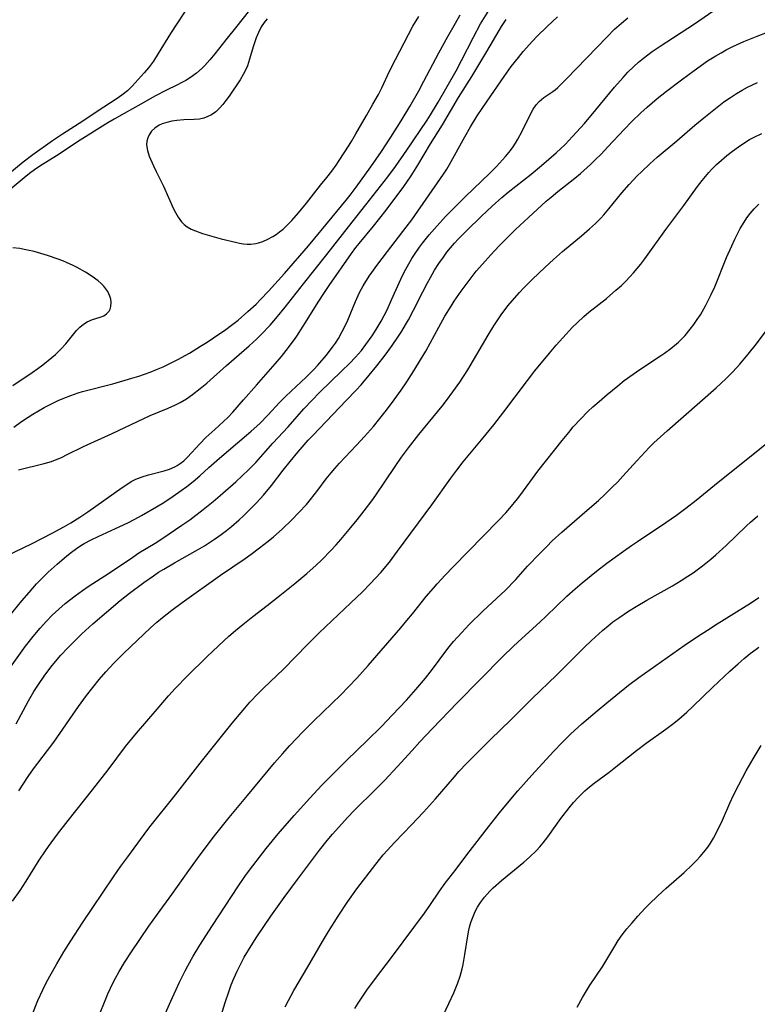
# Model space of a CAD drawing. Units: inches. Extents: x 2144173 to 2149752, y 229951 to 235397.
# Drawn here: x 2144444 to 2144532, y 233092 to 233210 of the extents above; entities that cross this region are included whole.
import ezdxf

# ---------------------------------------------------------------- set-up
doc = ezdxf.new("R2010")
doc.units = ezdxf.units.IN
doc.header["$MEASUREMENT"] = 0
doc.layers.add('c_10_T13S_R21E', color=19, linetype='Continuous')

msp = doc.modelspace()

# ---------------------------------------------------------------- linework, layer by layer
at = {"layer": 'c_10_T13S_R21E'}
for points in [[(2144464.39, 233212.26, 814), (2144462.01, 233208.68, 814), (2144460.55, 233206.26, 814), (2144459.96, 233205.35, 814), (2144459.37, 233204.55, 814), (2144458.85, 233203.93, 814), (2144457.42, 233202.34, 814), (2144456.84, 233201.78, 814), (2144456.19, 233201.25, 814), (2144455.6, 233200.84, 814), (2144453.2, 233199.3, 814), (2144451.5, 233198.15, 814), (2144449.04, 233196.59, 814), (2144447.84, 233195.76, 814), (2144445.5, 233194.08, 814), (2144444.33, 233193.21, 814), (2144442.24, 233191.5, 814)], [(2144443.49, 233125.74, 822), (2144444.97, 233128.53, 822), (2144445.61, 233129.66, 822), (2144446.07, 233130.38, 822), (2144446.91, 233131.6, 822), (2144447.81, 233132.78, 822), (2144448.85, 233134, 822), (2144449.68, 233134.89, 822), (2144450.69, 233135.89, 822), (2144451.39, 233136.55, 822), (2144452.69, 233137.75, 822), (2144455.97, 233140.57, 822), (2144457.08, 233141.47, 822), (2144458.82, 233142.75, 822), (2144459.96, 233143.55, 822), (2144460.59, 233143.97, 822), (2144461.22, 233144.35, 822), (2144462.49, 233145.1, 822), (2144465.24, 233146.64, 822), (2144466.08, 233147.13, 822), (2144467.31, 233147.93, 822), (2144468.12, 233148.5, 822), (2144468.73, 233148.97, 822), (2144469.34, 233149.46, 822), (2144470.26, 233150.24, 822), (2144470.8, 233150.74, 822), (2144471.84, 233151.76, 822), (2144472.35, 233152.29, 822), (2144473.2, 233153.23, 822), (2144474.15, 233154.37, 822), (2144475.56, 233156.22, 822), (2144476.38, 233157.26, 822), (2144477.3, 233158.39, 822), (2144477.82, 233159, 822), (2144478.56, 233159.82, 822), (2144479.09, 233160.39, 822), (2144483.13, 233164.58, 822), (2144484.33, 233165.85, 822), (2144484.9, 233166.48, 822), (2144485.87, 233167.62, 822), (2144486.8, 233168.77, 822), (2144487.78, 233170.04, 822), (2144488.65, 233171.21, 822), (2144489.33, 233172.19, 822), (2144489.8, 233172.93, 822), (2144490.25, 233173.67, 822), (2144490.59, 233174.27, 822), (2144491.21, 233175.45, 822), (2144492.3, 233177.63, 822), (2144492.87, 233178.74, 822), (2144493.22, 233179.37, 822), (2144493.73, 233180.24, 822), (2144494.24, 233181.03, 822), (2144494.78, 233181.81, 822), (2144495.2, 233182.39, 822), (2144495.64, 233182.94, 822), (2144496.11, 233183.48, 822), (2144496.55, 233183.96, 822), (2144497.6, 233185, 822), (2144499.36, 233186.71, 822), (2144500.63, 233187.92, 822), (2144501.81, 233188.99, 822), (2144502.55, 233189.62, 822), (2144505.32, 233191.78, 822), (2144506.58, 233192.81, 822), (2144508.34, 233194.34, 822), (2144509.39, 233195.33, 822), (2144510.3, 233196.28, 822), (2144511.72, 233197.85, 822), (2144513.09, 233199.48, 822), (2144515.35, 233202.22, 822), (2144516.36, 233203.4, 822), (2144516.94, 233204.02, 822), (2144517.64, 233204.71, 822), (2144518.21, 233205.23, 822), (2144518.81, 233205.72, 822), (2144519.87, 233206.51, 822), (2144520.8, 233207.15, 822), (2144524.92, 233209.83, 822), (2144527.77, 233211.78, 822)], [(2144443.77, 233156.27, 814), (2144446.84, 233157.02, 814), (2144447.72, 233157.28, 814), (2144448.22, 233157.47, 814), (2144448.91, 233157.76, 814), (2144449.6, 233158.09, 814), (2144451.57, 233159.07, 814), (2144455.01, 233160.61, 814), (2144458.8, 233162.42, 814), (2144459.57, 233162.77, 814), (2144461.75, 233163.67, 814), (2144462.55, 233164.03, 814), (2144463.16, 233164.35, 814), (2144463.92, 233164.81, 814), (2144464.67, 233165.32, 814), (2144465.59, 233166.03, 814), (2144466.36, 233166.67, 814), (2144468.75, 233168.79, 814), (2144471.47, 233171.17, 814), (2144472.33, 233171.96, 814), (2144472.9, 233172.52, 814), (2144473.99, 233173.65, 814), (2144474.88, 233174.67, 814), (2144475.79, 233175.79, 814), (2144478, 233178.62, 814), (2144480.79, 233182.12, 814), (2144483.38, 233185.44, 814), (2144485.49, 233188.07, 814), (2144488.11, 233191.46, 814), (2144489.04, 233192.71, 814), (2144490.39, 233194.65, 814), (2144492.82, 233198.25, 814), (2144493.23, 233198.89, 814), (2144494.14, 233200.41, 814), (2144496.31, 233204.18, 814), (2144496.97, 233205.43, 814), (2144498.39, 233208.24, 814), (2144499.26, 233209.82, 814), (2144500.24, 233211.42, 814)], [(2144471.33, 233211.26, 812), (2144469.99, 233209.54, 812), (2144468.67, 233207.92, 812), (2144467.34, 233206.22, 812), (2144466.75, 233205.51, 812), (2144466.14, 233204.83, 812), (2144465.8, 233204.49, 812), (2144465.12, 233203.9, 812), (2144464.4, 233203.37, 812), (2144463.86, 233203.04, 812), (2144463.31, 233202.73, 812), (2144462.84, 233202.49, 812), (2144461.46, 233201.83, 812), (2144460.23, 233201.2, 812), (2144458.44, 233200.17, 812), (2144456.44, 233199.07, 812), (2144455.25, 233198.38, 812), (2144454.48, 233197.92, 812), (2144450.87, 233195.66, 812), (2144449.14, 233194.51, 812), (2144448.32, 233193.98, 812), (2144446.34, 233192.74, 812), (2144445.68, 233192.3, 812), (2144445.1, 233191.87, 812), (2144444.43, 233191.33, 812), (2144440.51, 233188.1, 812)], [(2144441.12, 233145.38, 816), (2144445.39, 233147.43, 816), (2144447.79, 233148.65, 816), (2144449.19, 233149.41, 816), (2144450.05, 233149.9, 816), (2144451.12, 233150.56, 816), (2144452.09, 233151.21, 816), (2144456.22, 233154.14, 816), (2144456.76, 233154.51, 816), (2144457.31, 233154.86, 816), (2144457.87, 233155.15, 816), (2144458.61, 233155.44, 816), (2144459.37, 233155.66, 816), (2144461.24, 233156.15, 816), (2144461.9, 233156.35, 816), (2144462.52, 233156.61, 816), (2144462.83, 233156.78, 816), (2144463.19, 233157.02, 816), (2144463.6, 233157.35, 816), (2144464.07, 233157.8, 816), (2144465.53, 233159.38, 816), (2144466.26, 233160.13, 816), (2144467.33, 233161.12, 816), (2144468.4, 233162.05, 816), (2144468.91, 233162.54, 816), (2144469.5, 233163.18, 816), (2144470.78, 233164.67, 816), (2144472.36, 233166.44, 816), (2144474.58, 233168.98, 816), (2144475.34, 233169.88, 816), (2144475.92, 233170.61, 816), (2144476.79, 233171.77, 816), (2144477.18, 233172.33, 816), (2144477.95, 233173.5, 816), (2144479.83, 233176.53, 816), (2144480.43, 233177.46, 816), (2144481.07, 233178.4, 816), (2144483.75, 233182.25, 816), (2144484.28, 233182.96, 816), (2144484.66, 233183.44, 816), (2144486.38, 233185.51, 816), (2144487.91, 233187.45, 816), (2144490.02, 233190.29, 816), (2144490.93, 233191.57, 816), (2144491.73, 233192.85, 816), (2144493.24, 233195.41, 816), (2144494.68, 233197.7, 816), (2144496.61, 233200.96, 816), (2144498.2, 233203.49, 816), (2144500.01, 233206.51, 816), (2144501.48, 233209.02, 816), (2144501.76, 233209.49, 816), (2144502.32, 233210.34, 816)], [(2144441.99, 233131.46, 820), (2144444.62, 233135.1, 820), (2144445.52, 233136.25, 820), (2144446.35, 233137.23, 820), (2144447.11, 233138.08, 820), (2144447.79, 233138.79, 820), (2144448.59, 233139.53, 820), (2144449.38, 233140.2, 820), (2144450.58, 233141.13, 820), (2144451.47, 233141.77, 820), (2144452.15, 233142.24, 820), (2144454.7, 233143.91, 820), (2144457.48, 233145.79, 820), (2144458.23, 233146.28, 820), (2144460.17, 233147.47, 820), (2144461.11, 233148.07, 820), (2144463.39, 233149.6, 820), (2144464.34, 233150.27, 820), (2144465.94, 233151.48, 820), (2144467.13, 233152.45, 820), (2144467.99, 233153.17, 820), (2144469.86, 233154.82, 820), (2144471.39, 233156.27, 820), (2144472.25, 233157.16, 820), (2144474.32, 233159.47, 820), (2144476.13, 233161.44, 820), (2144478.04, 233163.57, 820), (2144478.99, 233164.6, 820), (2144479.92, 233165.55, 820), (2144482.6, 233168.14, 820), (2144483.52, 233169.05, 820), (2144484.24, 233169.81, 820), (2144484.94, 233170.6, 820), (2144485.49, 233171.31, 820), (2144486.22, 233172.34, 820), (2144486.72, 233173.1, 820), (2144487.33, 233174.13, 820), (2144487.69, 233174.81, 820), (2144488.03, 233175.49, 820), (2144488.57, 233176.69, 820), (2144489.67, 233179.18, 820), (2144490.08, 233180.02, 820), (2144490.62, 233181.01, 820), (2144490.99, 233181.64, 820), (2144491.39, 233182.25, 820), (2144491.92, 233183.02, 820), (2144492.27, 233183.5, 820), (2144493.07, 233184.48, 820), (2144494.02, 233185.56, 820), (2144495.05, 233186.67, 820), (2144496.46, 233188.12, 820), (2144497.43, 233189.09, 820), (2144499.37, 233190.92, 820), (2144500.42, 233191.94, 820), (2144501.15, 233192.7, 820), (2144502.24, 233193.91, 820), (2144502.83, 233194.63, 820), (2144503.15, 233195.07, 820), (2144503.45, 233195.51, 820), (2144503.73, 233195.97, 820), (2144504.25, 233196.94, 820), (2144505.24, 233198.99, 820), (2144505.56, 233199.58, 820), (2144505.92, 233200.11, 820), (2144506.28, 233200.5, 820), (2144506.85, 233200.97, 820), (2144507.94, 233201.72, 820), (2144508.19, 233201.91, 820), (2144508.53, 233202.2, 820), (2144509.06, 233202.69, 820), (2144509.58, 233203.22, 820), (2144514.39, 233208.23, 820), (2144515.35, 233209.18, 820), (2144516.17, 233209.92, 820), (2144516.94, 233210.54, 820)], [(2144442.59, 233138.62, 818), (2144444.16, 233140.52, 818), (2144445.04, 233141.55, 818), (2144445.94, 233142.56, 818), (2144446.88, 233143.54, 818), (2144447.31, 233143.97, 818), (2144448.4, 233144.95, 818), (2144449.58, 233145.93, 818), (2144450.14, 233146.38, 818), (2144450.72, 233146.8, 818), (2144451.26, 233147.17, 818), (2144451.66, 233147.41, 818), (2144452.48, 233147.85, 818), (2144453.34, 233148.27, 818), (2144455.43, 233149.21, 818), (2144456.91, 233149.91, 818), (2144457.73, 233150.33, 818), (2144458.55, 233150.77, 818), (2144460.35, 233151.82, 818), (2144461.22, 233152.36, 818), (2144462.34, 233153.11, 818), (2144463.31, 233153.78, 818), (2144463.97, 233154.26, 818), (2144464.73, 233154.87, 818), (2144465.53, 233155.56, 818), (2144466.61, 233156.54, 818), (2144467.91, 233157.68, 818), (2144471.16, 233160.42, 818), (2144471.72, 233160.91, 818), (2144472.73, 233161.84, 818), (2144473.71, 233162.84, 818), (2144475.12, 233164.36, 818), (2144475.81, 233165.07, 818), (2144476.49, 233165.73, 818), (2144478.3, 233167.41, 818), (2144479.22, 233168.32, 818), (2144479.71, 233168.85, 818), (2144480.71, 233170, 818), (2144481.48, 233170.99, 818), (2144481.82, 233171.46, 818), (2144482.17, 233172.02, 818), (2144482.65, 233172.88, 818), (2144482.99, 233173.56, 818), (2144483.31, 233174.25, 818), (2144484.23, 233176.49, 818), (2144484.56, 233177.22, 818), (2144484.77, 233177.64, 818), (2144485.17, 233178.36, 818), (2144485.88, 233179.51, 818), (2144486.18, 233179.95, 818), (2144486.8, 233180.8, 818), (2144488.09, 233182.47, 818), (2144490.32, 233185.41, 818), (2144490.98, 233186.29, 818), (2144494.78, 233191.77, 818), (2144495.18, 233192.38, 818), (2144495.52, 233192.93, 818), (2144497.37, 233196.26, 818), (2144498.05, 233197.45, 818), (2144498.85, 233198.76, 818), (2144500.03, 233200.55, 818), (2144502.07, 233203.51, 818), (2144502.92, 233204.69, 818), (2144503.79, 233205.8, 818), (2144504.37, 233206.49, 818), (2144505.48, 233207.73, 818), (2144506.05, 233208.34, 818), (2144507.23, 233209.51, 818), (2144508.47, 233210.66, 818)], [(2144443.2, 233161.38, 812), (2144444.13, 233162.05, 812), (2144444.94, 233162.6, 812), (2144445.48, 233162.93, 812), (2144446.84, 233163.73, 812), (2144447.96, 233164.32, 812), (2144448.53, 233164.59, 812), (2144449.19, 233164.88, 812), (2144450.06, 233165.21, 812), (2144450.94, 233165.5, 812), (2144451.46, 233165.66, 812), (2144455.09, 233166.6, 812), (2144457.39, 233167.26, 812), (2144458.2, 233167.51, 812), (2144459.57, 233168, 812), (2144460.33, 233168.3, 812), (2144461.15, 233168.65, 812), (2144461.78, 233168.94, 812), (2144462.89, 233169.5, 812), (2144464.28, 233170.29, 812), (2144465.63, 233171.11, 812), (2144466.42, 233171.61, 812), (2144467.18, 233172.11, 812), (2144468.65, 233173.12, 812), (2144469.33, 233173.63, 812), (2144470.13, 233174.25, 812), (2144471.3, 233175.26, 812), (2144472.29, 233176.17, 812), (2144472.84, 233176.72, 812), (2144473.8, 233177.73, 812), (2144475.72, 233179.85, 812), (2144478.57, 233183.17, 812), (2144481.43, 233186.59, 812), (2144483.1, 233188.63, 812), (2144483.61, 233189.26, 812), (2144484.32, 233190.21, 812), (2144486.09, 233192.66, 812), (2144487.35, 233194.48, 812), (2144488.49, 233196.23, 812), (2144489.72, 233198.19, 812), (2144490.75, 233199.91, 812), (2144491.84, 233201.8, 812), (2144492.45, 233202.94, 812), (2144494.24, 233206.36, 812), (2144495.3, 233208.3, 812), (2144496.22, 233209.9, 812), (2144496.8, 233210.89, 812)], [(2144473.64, 233210.41, 810), (2144473.27, 233209.99, 810), (2144472.92, 233209.47, 810), (2144472.57, 233208.77, 810), (2144472.31, 233208.13, 810), (2144471.96, 233207.07, 810), (2144471.52, 233205.58, 810), (2144471.25, 233204.79, 810), (2144471.1, 233204.42, 810), (2144470.76, 233203.75, 810), (2144470.37, 233203.11, 810), (2144469.06, 233201.14, 810), (2144468.67, 233200.6, 810), (2144468.31, 233200.13, 810), (2144467.92, 233199.69, 810), (2144467.46, 233199.27, 810), (2144466.96, 233198.91, 810), (2144466.52, 233198.68, 810), (2144466.03, 233198.5, 810), (2144465.49, 233198.39, 810), (2144464.87, 233198.33, 810), (2144463.61, 233198.28, 810), (2144462.79, 233198.21, 810), (2144462.18, 233198.12, 810), (2144461.58, 233197.98, 810), (2144461.02, 233197.8, 810), (2144460.67, 233197.64, 810), (2144460.13, 233197.3, 810), (2144459.74, 233196.92, 810), (2144459.45, 233196.48, 810), (2144459.29, 233196.15, 810), (2144459.17, 233195.72, 810), (2144459.14, 233195.28, 810), (2144459.24, 233194.63, 810), (2144459.47, 233193.95, 810), (2144459.96, 233192.79, 810), (2144460.29, 233192.08, 810), (2144461.16, 233190.32, 810), (2144462.37, 233187.62, 810), (2144462.6, 233187.16, 810), (2144462.93, 233186.59, 810), (2144463.32, 233186.06, 810), (2144463.65, 233185.72, 810), (2144464.01, 233185.44, 810), (2144464.49, 233185.17, 810), (2144465, 233184.95, 810), (2144465.84, 233184.66, 810), (2144468.09, 233184.02, 810), (2144469.81, 233183.6, 810), (2144470.29, 233183.5, 810), (2144470.77, 233183.42, 810), (2144471.22, 233183.38, 810), (2144471.67, 233183.37, 810), (2144472.26, 233183.44, 810), (2144472.6, 233183.52, 810), (2144473.11, 233183.68, 810), (2144473.72, 233183.95, 810), (2144474.31, 233184.28, 810), (2144474.72, 233184.54, 810), (2144475.11, 233184.83, 810), (2144475.53, 233185.17, 810), (2144475.92, 233185.53, 810), (2144476.59, 233186.2, 810), (2144477.37, 233187.11, 810)], [(2144477.37, 233187.11, 810), (2144478.35, 233188.29, 810), (2144480.02, 233190.44, 810), (2144480.79, 233191.37, 810), (2144481.39, 233192.14, 810), (2144481.9, 233192.87, 810), (2144482.27, 233193.43, 810), (2144483.46, 233195.26, 810), (2144483.79, 233195.78, 810), (2144484.28, 233196.6, 810), (2144485.54, 233198.8, 810), (2144486.33, 233200.16, 810), (2144487, 233201.35, 810), (2144487.4, 233202.16, 810), (2144488.33, 233204.15, 810), (2144489.03, 233205.56, 810), (2144491.13, 233209.54, 810), (2144491.82, 233210.71, 810)], [(2144443.8, 233117.71, 824), (2144444.93, 233119.43, 824), (2144445.58, 233120.35, 824), (2144447.25, 233122.56, 824), (2144447.99, 233123.57, 824), (2144450.96, 233127.85, 824), (2144451.93, 233129.16, 824), (2144453.45, 233131.09, 824), (2144454.24, 233132.01, 824), (2144455.21, 233133.05, 824), (2144456.42, 233134.24, 824), (2144459.62, 233137.28, 824), (2144460.39, 233137.98, 824), (2144461.04, 233138.53, 824), (2144462.16, 233139.41, 824), (2144463.41, 233140.32, 824), (2144468.01, 233143.6, 824), (2144470.99, 233145.63, 824), (2144471.69, 233146.13, 824), (2144472.71, 233146.89, 824), (2144473.76, 233147.71, 824), (2144474.37, 233148.22, 824), (2144475.41, 233149.13, 824), (2144476.58, 233150.24, 824), (2144477.44, 233151.12, 824), (2144478.33, 233152.12, 824), (2144478.82, 233152.72, 824), (2144479.7, 233153.83, 824), (2144480.7, 233155.17, 824), (2144481.29, 233155.91, 824), (2144481.73, 233156.44, 824), (2144482.3, 233157.08, 824), (2144484.37, 233159.22, 824), (2144485.32, 233160.25, 824), (2144486.38, 233161.48, 824), (2144487.14, 233162.43, 824), (2144487.94, 233163.44, 824), (2144488.86, 233164.66, 824), (2144489.7, 233165.84, 824), (2144490.39, 233166.85, 824), (2144491.24, 233168.17, 824), (2144492.05, 233169.47, 824), (2144492.66, 233170.53, 824), (2144494.22, 233173.38, 824), (2144494.97, 233174.71, 824), (2144495.7, 233175.91, 824), (2144496.09, 233176.51, 824), (2144496.9, 233177.71, 824), (2144497.74, 233178.86, 824), (2144498.23, 233179.49, 824), (2144498.73, 233180.11, 824), (2144499.47, 233180.98, 824), (2144500.48, 233182.09, 824), (2144501.49, 233183.15, 824), (2144503.46, 233185.11, 824), (2144504.99, 233186.57, 824), (2144507.13, 233188.51, 824), (2144507.71, 233189.01, 824), (2144508.52, 233189.68, 824), (2144510.58, 233191.31, 824), (2144511.26, 233191.87, 824), (2144512.43, 233192.92, 824), (2144513.06, 233193.52, 824), (2144513.71, 233194.17, 824), (2144514.54, 233195.04, 824), (2144516.5, 233197.13, 824), (2144517.43, 233198.09, 824), (2144518.48, 233199.12, 824), (2144519.24, 233199.81, 824), (2144520.46, 233200.86, 824), (2144521.56, 233201.73, 824), (2144523.37, 233203.11, 824), (2144524.88, 233204.22, 824), (2144526.51, 233205.37, 824), (2144527.5, 233206, 824), (2144528.12, 233206.36, 824), (2144528.75, 233206.7, 824), (2144529.55, 233207.1, 824), (2144530.88, 233207.71, 824), (2144532.46, 233208.36, 824), (2144533.69, 233208.82, 824)], [(2144443.06, 233104.48, 826), (2144443.96, 233105.75, 826), (2144444.67, 233106.85, 826), (2144446.25, 233109.37, 826), (2144447, 233110.51, 826), (2144447.37, 233111.04, 826), (2144448.45, 233112.5, 826), (2144449.72, 233114.14, 826), (2144452.66, 233117.84, 826), (2144454.53, 233120.25, 826), (2144456.63, 233123.05, 826), (2144457.92, 233124.63, 826), (2144460.4, 233127.54, 826), (2144461.78, 233129.12, 826), (2144462.59, 233130, 826), (2144464.07, 233131.51, 826), (2144466.38, 233133.8, 826), (2144467.77, 233135.14, 826), (2144469.04, 233136.29, 826), (2144469.84, 233136.98, 826), (2144470.69, 233137.69, 826), (2144471.92, 233138.65, 826), (2144473.63, 233139.97, 826), (2144475.15, 233141.17, 826), (2144476.95, 233142.63, 826), (2144478.37, 233143.81, 826), (2144479.51, 233144.83, 826), (2144480.15, 233145.43, 826), (2144481.32, 233146.61, 826), (2144481.91, 233147.24, 826), (2144482.48, 233147.89, 826), (2144483.49, 233149.09, 826), (2144484.42, 233150.25, 826), (2144485.27, 233151.33, 826), (2144486.18, 233152.55, 826), (2144486.67, 233153.23, 826), (2144488.98, 233156.66, 826), (2144489.76, 233157.78, 826), (2144490.58, 233158.9, 826), (2144491.85, 233160.52, 826), (2144494.63, 233163.92, 826), (2144495.15, 233164.58, 826), (2144495.93, 233165.62, 826), (2144496.75, 233166.8, 826), (2144497.71, 233168.28, 826), (2144500.16, 233172.45, 826), (2144500.85, 233173.57, 826), (2144501.73, 233174.87, 826), (2144502.54, 233175.95, 826), (2144503.03, 233176.56, 826), (2144503.93, 233177.58, 826), (2144504.45, 233178.13, 826), (2144505.43, 233179.12, 826), (2144507.01, 233180.62, 826), (2144507.99, 233181.53, 826), (2144509.08, 233182.48, 826), (2144511.36, 233184.37, 826), (2144512.34, 233185.21, 826), (2144513.03, 233185.83, 826), (2144513.69, 233186.48, 826), (2144514.06, 233186.88, 826), (2144514.67, 233187.6, 826), (2144516.22, 233189.53, 826), (2144517.1, 233190.55, 826), (2144518.04, 233191.56, 826), (2144518.56, 233192.07, 826), (2144519.57, 233193.01, 826), (2144520.47, 233193.82, 826), (2144522.82, 233195.79, 826), (2144524.98, 233197.66, 826), (2144526.05, 233198.55, 826), (2144527.04, 233199.34, 826), (2144528.47, 233200.44, 826), (2144529.24, 233200.99, 826), (2144529.99, 233201.47, 826), (2144530.64, 233201.86, 826), (2144531.3, 233202.22, 826), (2144532.5, 233202.8, 826)], [(2144445.4, 233090.8, 828), (2144446.1, 233092.54, 828), (2144446.69, 233093.83, 828), (2144447.06, 233094.57, 828), (2144447.53, 233095.46, 828), (2144448.36, 233096.92, 828), (2144449.22, 233098.36, 828), (2144450.05, 233099.71, 828), (2144451.45, 233101.87, 828), (2144455.19, 233107.38, 828), (2144456.07, 233108.65, 828), (2144456.9, 233109.8, 828), (2144458.84, 233112.47, 828), (2144459.54, 233113.38, 828), (2144462.61, 233117.22, 828), (2144465.56, 233121.02, 828), (2144469.42, 233125.85, 828), (2144470.93, 233127.65, 828), (2144471.56, 233128.36, 828), (2144472.54, 233129.4, 828), (2144473.19, 233130.05, 828), (2144475.58, 233132.33, 828), (2144478.48, 233135.29, 828), (2144479.88, 233136.69, 828), (2144483.69, 233140.29, 828), (2144485.06, 233141.62, 828), (2144486, 233142.57, 828), (2144486.64, 233143.24, 828), (2144487.26, 233143.93, 828), (2144488.3, 233145.19, 828), (2144489.29, 233146.48, 828), (2144493.39, 233152.07, 828), (2144495.66, 233155.26, 828), (2144496.38, 233156.24, 828), (2144497.16, 233157.23, 828), (2144499.37, 233159.86, 828), (2144500.84, 233161.67, 828), (2144502.06, 233163.23, 828), (2144504.9, 233167.01, 828), (2144505.78, 233168.14, 828), (2144507.53, 233170.28, 828), (2144508.33, 233171.25, 828), (2144509.11, 233172.13, 828), (2144510.28, 233173.38, 828), (2144510.83, 233173.93, 828), (2144511.64, 233174.67, 828), (2144512.26, 233175.19, 828), (2144514.35, 233176.86, 828), (2144515.51, 233177.83, 828), (2144516.17, 233178.42, 828), (2144516.68, 233178.92, 828), (2144517.18, 233179.44, 828), (2144517.63, 233179.92, 828), (2144518.48, 233180.96, 828), (2144518.96, 233181.6, 828), (2144521.48, 233185.11, 828), (2144523.64, 233188, 828), (2144525.29, 233190.28, 828), (2144525.85, 233191.02, 828), (2144526.65, 233191.99, 828), (2144527, 233192.36, 828), (2144527.57, 233192.92, 828), (2144528.16, 233193.46, 828), (2144528.81, 233194.01, 828), (2144529.48, 233194.54, 828), (2144530.2, 233195.06, 828), (2144530.87, 233195.51, 828), (2144531.56, 233195.92, 828), (2144532.03, 233196.18, 828), (2144533.04, 233196.67, 828)], [(2144453.59, 233091.04, 830), (2144454.09, 233092.34, 830), (2144454.51, 233093.33, 830), (2144455.1, 233094.61, 830), (2144455.42, 233095.23, 830), (2144455.86, 233096.02, 830), (2144456.51, 233097.09, 830), (2144457.35, 233098.38, 830), (2144459.43, 233101.45, 830), (2144460.46, 233102.91, 830), (2144462.18, 233105.25, 830), (2144464.21, 233108.13, 830), (2144465.57, 233110.01, 830), (2144467.3, 233112.29, 830), (2144469.06, 233114.52, 830), (2144471.25, 233117.17, 830), (2144474.51, 233121.07, 830), (2144475.46, 233122.15, 830), (2144476.36, 233123.16, 830), (2144477.9, 233124.79, 830), (2144479.24, 233126.13, 830), (2144482.48, 233129.26, 830), (2144483.38, 233130.19, 830), (2144484.38, 233131.26, 830), (2144485.75, 233132.77, 830), (2144489.67, 233137.27, 830), (2144490.41, 233138.15, 830), (2144491.06, 233138.95, 830), (2144492.73, 233141.06, 830), (2144493.58, 233142.07, 830), (2144494.03, 233142.59, 830), (2144494.98, 233143.61, 830), (2144495.95, 233144.63, 830), (2144501.42, 233150.19, 830), (2144502.27, 233151.09, 830), (2144502.78, 233151.67, 830), (2144503.7, 233152.77, 830), (2144504.1, 233153.3, 830), (2144506.14, 233156.09, 830), (2144509.04, 233159.8, 830), (2144509.83, 233160.76, 830), (2144510.38, 233161.41, 830), (2144511.23, 233162.36, 830), (2144512.14, 233163.27, 830), (2144512.74, 233163.84, 830), (2144513.48, 233164.49, 830), (2144514.44, 233165.32, 830), (2144515.72, 233166.37, 830), (2144516.51, 233166.98, 830), (2144517.58, 233167.77, 830), (2144518.39, 233168.32, 830), (2144520.86, 233169.95, 830), (2144521.33, 233170.28, 830), (2144522.1, 233170.85, 830), (2144523, 233171.61, 830), (2144523.8, 233172.41, 830), (2144524.42, 233173.14, 830), (2144524.86, 233173.71, 830), (2144525.27, 233174.3, 830), (2144525.65, 233174.89, 830), (2144526.26, 233175.95, 830), (2144526.91, 233177.24, 830), (2144527.37, 233178.26, 830), (2144528.79, 233181.76, 830), (2144529.4, 233183.17, 830), (2144529.77, 233183.97, 830), (2144530.09, 233184.61, 830), (2144530.42, 233185.23, 830), (2144530.89, 233186.01, 830), (2144531.24, 233186.53, 830), (2144531.62, 233187.03, 830), (2144532.12, 233187.62, 830), (2144532.65, 233188.17, 830)], [(2144443.1, 233166.4, 810), (2144445.41, 233167.96, 810), (2144446.08, 233168.43, 810), (2144446.7, 233168.89, 810), (2144447.76, 233169.74, 810), (2144448.2, 233170.13, 810), (2144448.85, 233170.75, 810), (2144449.44, 233171.4, 810), (2144450.75, 233173, 810), (2144451.13, 233173.39, 810), (2144451.56, 233173.76, 810), (2144452.01, 233174.04, 810), (2144452.65, 233174.32, 810), (2144453.58, 233174.6, 810), (2144454.02, 233174.77, 810), (2144454.35, 233174.98, 810), (2144454.64, 233175.31, 810), (2144454.77, 233175.57, 810), (2144454.85, 233175.86, 810), (2144454.88, 233176.38, 810), (2144454.84, 233176.75, 810), (2144454.74, 233177.13, 810), (2144454.48, 233177.69, 810), (2144454.01, 233178.32, 810), (2144453.68, 233178.66, 810), (2144453.32, 233178.98, 810), (2144452.61, 233179.5, 810), (2144451.83, 233179.99, 810), (2144450.83, 233180.55, 810), (2144450.23, 233180.85, 810), (2144449.62, 233181.14, 810), (2144449.08, 233181.36, 810), (2144448.53, 233181.57, 810), (2144447.24, 233182, 810), (2144445.63, 233182.47, 810), (2144444.45, 233182.74, 810), (2144443.92, 233182.84, 810), (2144443.07, 233182.91, 810)], [(2144460.43, 233088.77, 832), (2144462.07, 233092.47, 832), (2144463.11, 233094.75, 832), (2144463.77, 233096.09, 832), (2144464.09, 233096.68, 832), (2144464.75, 233097.86, 832), (2144465.54, 233099.16, 832), (2144467.05, 233101.53, 832), (2144470.12, 233106.2, 832), (2144471.03, 233107.53, 832), (2144471.89, 233108.7, 832), (2144473.51, 233110.77, 832), (2144474.96, 233112.54, 832), (2144476.85, 233114.73, 832), (2144478.73, 233116.85, 832), (2144480.18, 233118.39, 832), (2144483.19, 233121.39, 832), (2144485.64, 233123.76, 832), (2144487.34, 233125.44, 832), (2144488.65, 233126.79, 832), (2144490.35, 233128.6, 832), (2144491.47, 233129.87, 832), (2144492.63, 233131.24, 832), (2144493.47, 233132.31, 832), (2144495.06, 233134.47, 832), (2144495.46, 233134.99, 832), (2144495.99, 233135.63, 832), (2144496.98, 233136.74, 832), (2144497.89, 233137.68, 832), (2144499.51, 233139.29, 832), (2144501.74, 233141.35, 832), (2144502.2, 233141.79, 832), (2144503.47, 233143.11, 832), (2144504.9, 233144.68, 832), (2144506.35, 233146.22, 832), (2144507.19, 233147.07, 832), (2144507.84, 233147.72, 832), (2144508.99, 233148.77, 832), (2144512.04, 233151.4, 832), (2144513.4, 233152.59, 832), (2144514.22, 233153.35, 832), (2144515.03, 233154.13, 832), (2144515.72, 233154.84, 832), (2144516.35, 233155.51, 832), (2144518.01, 233157.35, 832), (2144519.04, 233158.46, 832), (2144519.5, 233158.95, 832), (2144520.07, 233159.51, 832), (2144521.66, 233160.94, 832), (2144527.53, 233166.11, 832), (2144528.68, 233167.19, 832), (2144529.53, 233168.04, 832), (2144530.37, 233168.95, 832), (2144531.4, 233170.16, 832), (2144532.37, 233171.41, 832), (2144534.4, 233174.09, 832)], [(2144468.12, 233090.72, 834), (2144468.6, 233092.29, 834), (2144469.03, 233093.59, 834), (2144469.32, 233094.4, 834), (2144469.63, 233095.19, 834), (2144470.01, 233096.05, 834), (2144470.29, 233096.61, 834), (2144470.88, 233097.72, 834), (2144471.7, 233099.1, 834), (2144472.4, 233100.19, 834), (2144474.07, 233102.67, 834), (2144475.65, 233104.92, 834), (2144477.25, 233107.07, 834), (2144479.92, 233110.58, 834), (2144480.84, 233111.74, 834), (2144481.47, 233112.5, 834), (2144482.22, 233113.35, 834), (2144483.26, 233114.51, 834), (2144484.08, 233115.37, 834), (2144486.67, 233117.91, 834), (2144487.74, 233119, 834), (2144489.22, 233120.58, 834), (2144491.02, 233122.57, 834), (2144491.97, 233123.6, 834), (2144493.45, 233125.16, 834), (2144496.46, 233128.31, 834), (2144501.91, 233133.83, 834), (2144503.11, 233135.01, 834), (2144503.75, 233135.6, 834), (2144506.37, 233137.95, 834), (2144507.14, 233138.68, 834), (2144509.62, 233141.09, 834), (2144510.59, 233141.97, 834), (2144511.46, 233142.71, 834), (2144513.17, 233144.1, 834), (2144514.42, 233145.04, 834), (2144516.42, 233146.49, 834), (2144517.36, 233147.17, 834), (2144518.08, 233147.66, 834), (2144521.5, 233149.92, 834), (2144522.78, 233150.82, 834), (2144523.91, 233151.66, 834), (2144525.14, 233152.63, 834), (2144527.78, 233154.78, 834), (2144532.35, 233158.41, 834), (2144533.88, 233159.67, 834)], [(2144475.8, 233091.77, 836), (2144476.17, 233092.53, 836), (2144476.82, 233093.72, 836), (2144478.52, 233096.57, 836), (2144480.25, 233099.61, 836), (2144480.97, 233100.83, 836), (2144482.14, 233102.67, 836), (2144483.33, 233104.44, 836), (2144484.41, 233105.94, 836), (2144486.66, 233108.89, 836), (2144487.57, 233110.02, 836), (2144488.03, 233110.55, 836), (2144488.95, 233111.54, 836), (2144490.97, 233113.61, 836), (2144492.41, 233115.15, 836), (2144493.82, 233116.74, 836), (2144496.1, 233119.41, 836), (2144496.65, 233120.03, 836), (2144497.58, 233121.03, 836), (2144498.71, 233122.15, 836), (2144500.42, 233123.84, 836), (2144502.93, 233126.26, 836), (2144505.46, 233128.79, 836), (2144508.36, 233131.62, 836), (2144511.67, 233134.91, 836), (2144512.55, 233135.76, 836), (2144513.87, 233136.96, 836), (2144514.55, 233137.53, 836), (2144515.14, 233137.99, 836), (2144515.84, 233138.5, 836), (2144517.01, 233139.29, 836), (2144517.94, 233139.87, 836), (2144519.21, 233140.62, 836), (2144522.28, 233142.35, 836), (2144523.32, 233142.97, 836), (2144524.14, 233143.48, 836), (2144524.77, 233143.9, 836), (2144525.89, 233144.72, 836), (2144526.9, 233145.54, 836), (2144527.51, 233146.07, 836), (2144528.73, 233147.19, 836), (2144531.13, 233149.48, 836), (2144531.67, 233149.97, 836), (2144532.53, 233150.72, 836)], [(2144484.16, 233091.56, 838), (2144484.56, 233092.23, 838), (2144485.1, 233093.06, 838), (2144485.6, 233093.77, 838), (2144486.52, 233095.02, 838), (2144488.68, 233097.86, 838), (2144492.5, 233103.02, 838), (2144493.17, 233103.96, 838), (2144494.33, 233105.65, 838), (2144495.01, 233106.61, 838), (2144496.33, 233108.32, 838), (2144497.6, 233110.03, 838), (2144500.19, 233113.39, 838), (2144501.52, 233115.06, 838), (2144502.87, 233116.71, 838), (2144503.74, 233117.71, 838), (2144505.4, 233119.58, 838), (2144508.01, 233122.44, 838), (2144509.08, 233123.57, 838), (2144510.05, 233124.52, 838), (2144511.42, 233125.76, 838), (2144513.24, 233127.33, 838), (2144514.39, 233128.27, 838), (2144517.03, 233130.39, 838), (2144518.26, 233131.31, 838), (2144523.69, 233135.15, 838), (2144525.3, 233136.25, 838), (2144526.48, 233137.02, 838), (2144527.66, 233137.77, 838), (2144530.84, 233139.72, 838), (2144531.66, 233140.25, 838), (2144532.67, 233140.94, 838)], [(2144494.14, 233089.44, 840), (2144495.44, 233092.18, 840), (2144496.03, 233093.46, 840), (2144496.52, 233094.65, 840), (2144496.8, 233095.44, 840), (2144497.05, 233096.32, 840), (2144497.16, 233096.85, 840), (2144497.37, 233098.05, 840), (2144497.71, 233100.3, 840), (2144497.84, 233100.97, 840), (2144497.97, 233101.49, 840), (2144498.12, 233102.01, 840), (2144498.34, 233102.62, 840), (2144498.6, 233103.21, 840), (2144498.9, 233103.76, 840), (2144499.23, 233104.29, 840), (2144499.71, 233104.95, 840), (2144500.35, 233105.66, 840), (2144500.75, 233106.05, 840), (2144501.78, 233106.96, 840), (2144504.43, 233109.13, 840), (2144505.14, 233109.75, 840), (2144505.96, 233110.56, 840), (2144506.37, 233111, 840), (2144506.77, 233111.47, 840), (2144507.32, 233112.17, 840), (2144508.89, 233114.4, 840), (2144509.89, 233115.67, 840), (2144510.41, 233116.3, 840), (2144510.95, 233116.91, 840), (2144511.28, 233117.25, 840), (2144511.76, 233117.71, 840), (2144512.31, 233118.19, 840), (2144512.89, 233118.64, 840), (2144514.69, 233119.96, 840), (2144515.28, 233120.42, 840), (2144517.97, 233122.57, 840), (2144519.12, 233123.43, 840), (2144521.51, 233125.12, 840), (2144522.29, 233125.7, 840), (2144523.04, 233126.32, 840), (2144524.02, 233127.16, 840), (2144524.75, 233127.84, 840), (2144527.13, 233130.16, 840), (2144529.16, 233132.08, 840), (2144530.17, 233132.98, 840), (2144530.9, 233133.6, 840), (2144531.62, 233134.19, 840), (2144532.36, 233134.74, 840), (2144532.66, 233134.95, 840)], [(2144510.84, 233091.74, 842), (2144511.48, 233092.9, 842), (2144512.33, 233094.29, 842), (2144513.92, 233096.65, 842), (2144515.36, 233099.07, 842), (2144515.79, 233099.75, 842), (2144516.25, 233100.4, 842), (2144516.83, 233101.15, 842), (2144517.44, 233101.87, 842), (2144518.13, 233102.66, 842), (2144518.99, 233103.6, 842), (2144519.48, 233104.1, 842), (2144520.52, 233105.1, 842), (2144521.54, 233106.03, 842), (2144523.68, 233107.9, 842), (2144524.63, 233108.79, 842), (2144525.18, 233109.35, 842), (2144525.63, 233109.84, 842), (2144526.07, 233110.35, 842), (2144526.52, 233110.94, 842), (2144526.85, 233111.43, 842), (2144527.21, 233112.02, 842), (2144527.65, 233112.85, 842), (2144528.28, 233114.19, 842), (2144529.18, 233116.25, 842), (2144529.62, 233117.21, 842), (2144530.24, 233118.44, 842), (2144531.15, 233120.12, 842), (2144531.98, 233121.54, 842), (2144532.96, 233123.17, 842)]]:
    msp.add_polyline3d(points, dxfattribs=at)

doc.saveas('drawing.dxf')
